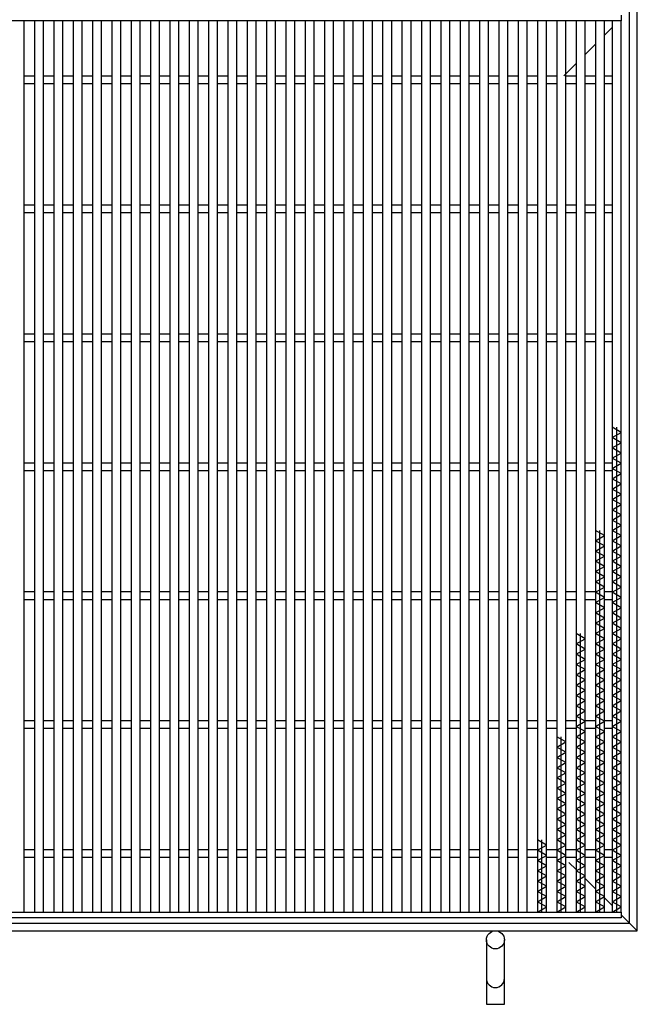
# Model space of a CAD drawing. Units: millimetres. Extents: x -182 to 173, y -128 to 105.
# Drawn here: x -107 to -47, y -40 to 56 of the extents above; entities that cross this region are included whole.
import ezdxf

# ---------------------------------------------------------------- set-up
doc = ezdxf.new("R2010")
doc.units = ezdxf.units.MM
doc.header["$LTSCALE"] = 0.25
doc.layers.add('16', color=7, linetype='Continuous')
doc.layers.add('19', color=7, linetype='Continuous')

msp = doc.modelspace()

# ---------------------------------------------------------------- linework, layer by layer
at = {"layer": '16', "color": 3, "linetype": 'Continuous', "lineweight": 25}
for p, q in [((-48.705, 55.692), (-135.58, 55.692)), ((-106.58, 55.692), (-107.455, 55.692)), ((-106.58, -30.683), (-106.58, 55.692)), ((-105.58, 55.692), (-105.58, -30.683)), ((-104.705, 55.692), (-105.58, 55.692)), ((-104.705, -30.683), (-104.705, 55.692)), ((-103.705, 55.692), (-103.705, -30.683)), ((-102.83, 55.692), (-103.705, 55.692)), ((-102.83, -30.683), (-102.83, 55.692)), ((-101.83, 55.692), (-101.83, -30.683)), ((-100.955, 55.692), (-101.83, 55.692)), ((-100.955, -30.683), (-100.955, 55.692)), ((-99.955, 55.692), (-99.955, -30.683)), ((-99.08, 55.692), (-99.955, 55.692)), ((-99.08, -30.683), (-99.08, 55.692)), ((-98.08, 55.692), (-98.08, -30.683)), ((-97.205, 55.692), (-98.08, 55.692)), ((-97.205, -30.683), (-97.205, 55.692)), ((-96.205, 55.692), (-96.205, -30.683)), ((-95.33, 55.692), (-96.205, 55.692)), ((-95.33, -30.683), (-95.33, 55.692)), ((-94.33, 55.692), (-94.33, -30.683)), ((-93.455, 55.692), (-94.33, 55.692)), ((-93.455, -30.683), (-93.455, 55.692)), ((-92.455, 55.692), (-92.455, -30.683)), ((-91.58, 55.692), (-92.455, 55.692)), ((-91.58, -30.683), (-91.58, 55.692)), ((-90.58, 55.692), (-90.58, -30.683)), ((-89.705, 55.692), (-90.58, 55.692)), ((-89.705, -30.683), (-89.705, 55.692)), ((-88.705, 55.692), (-88.705, -30.683)), ((-87.83, 55.692), (-88.705, 55.692)), ((-87.83, -30.683), (-87.83, 55.692)), ((-86.83, 55.692), (-86.83, -30.683)), ((-85.955, 55.692), (-86.83, 55.692)), ((-85.955, -30.683), (-85.955, 55.692)), ((-84.955, 55.692), (-84.955, -30.683)), ((-84.08, 55.692), (-84.955, 55.692)), ((-84.08, -30.683), (-84.08, 55.692)), ((-83.08, 55.692), (-83.08, -30.683)), ((-82.205, 55.692), (-83.08, 55.692)), ((-82.205, -30.683), (-82.205, 55.692)), ((-81.205, 55.692), (-81.205, -30.683)), ((-80.33, 55.692), (-81.205, 55.692)), ((-80.33, -30.683), (-80.33, 55.692)), ((-79.33, 55.692), (-79.33, -30.683)), ((-78.455, 55.692), (-79.33, 55.692)), ((-78.455, -30.683), (-78.455, 55.692)), ((-77.455, 55.692), (-77.455, -30.683)), ((-76.58, 55.692), (-77.455, 55.692)), ((-76.58, -30.683), (-76.58, 55.692)), ((-75.58, 55.692), (-75.58, -30.683)), ((-74.705, 55.692), (-75.58, 55.692)), ((-74.705, -30.683), (-74.705, 55.692)), ((-73.705, 55.692), (-73.705, -30.683)), ((-72.83, 55.692), (-73.705, 55.692)), ((-72.83, -30.683), (-72.83, 55.692)), ((-71.83, 55.692), (-71.83, -30.683)), ((-70.955, 55.692), (-71.83, 55.692)), ((-70.955, -30.683), (-70.955, 55.692)), ((-69.955, 55.692), (-69.955, -30.683)), ((-69.08, 55.692), (-69.955, 55.692)), ((-69.08, -30.683), (-69.08, 55.692)), ((-68.08, 55.692), (-68.08, -30.683)), ((-67.205, 55.692), (-68.08, 55.692)), ((-67.205, -30.683), (-67.205, 55.692)), ((-66.205, 55.692), (-66.205, -30.683)), ((-65.33, 55.692), (-66.205, 55.692)), ((-65.33, -30.683), (-65.33, 55.692)), ((-64.33, 55.692), (-64.33, -30.683)), ((-63.455, 55.692), (-64.33, 55.692)), ((-63.455, -30.683), (-63.455, 55.692)), ((-62.455, 55.692), (-62.455, -30.683)), ((-61.58, 55.692), (-62.455, 55.692)), ((-61.58, -30.683), (-61.58, 55.692)), ((-60.58, 55.692), (-60.58, -30.683)), ((-59.705, 55.692), (-60.58, 55.692)), ((-59.705, -30.683), (-59.705, 55.692)), ((-58.705, 55.692), (-58.705, -30.683)), ((-57.83, 55.692), (-58.705, 55.692)), ((-57.83, -30.683), (-57.83, 55.692)), ((-56.83, 55.692), (-56.83, -30.683)), ((-55.955, 55.692), (-56.83, 55.692)), ((-55.955, -30.683), (-55.955, 55.692)), ((-54.955, 55.692), (-54.955, -30.683)), ((-54.08, 55.692), (-54.955, 55.692)), ((-54.08, -30.683), (-54.08, 55.692)), ((-53.08, 55.692), (-53.08, -30.683)), ((-52.205, 55.692), (-53.08, 55.692)), ((-52.205, -30.683), (-52.205, 55.692)), ((-51.205, 55.692), (-51.205, -30.683)), ((-50.33, 55.692), (-51.205, 55.692)), ((-50.33, -30.683), (-50.33, 55.692)), ((-49.58, 55.692), (-49.58, -30.683)), ((-48.705, 55.692), (-49.58, 55.692)), ((-48.705, 56.255), (-48.705, 55.692)), ((-48.705, -30.683), (-48.705, 55.692)), ((-106.58, 50.38), (-105.58, 50.38)), ((-106.58, 49.63), (-105.58, 49.63)), ((-104.705, 50.38), (-103.705, 50.38)), ((-104.705, 49.63), (-103.705, 49.63)), ((-102.83, 50.38), (-101.83, 50.38)), ((-102.83, 49.63), (-101.83, 49.63)), ((-100.955, 50.38), (-99.955, 50.38)), ((-100.955, 49.63), (-99.955, 49.63)), ((-99.08, 50.38), (-98.08, 50.38)), ((-99.08, 49.63), (-98.08, 49.63)), ((-97.205, 50.38), (-96.205, 50.38)), ((-97.205, 49.63), (-96.205, 49.63)), ((-95.33, 50.38), (-94.33, 50.38)), ((-95.33, 49.63), (-94.33, 49.63)), ((-93.455, 50.38), (-92.455, 50.38)), ((-93.455, 49.63), (-92.455, 49.63)), ((-91.58, 50.38), (-90.58, 50.38)), ((-91.58, 49.63), (-90.58, 49.63)), ((-89.705, 50.38), (-88.705, 50.38)), ((-89.705, 49.63), (-88.705, 49.63)), ((-87.83, 50.38), (-86.83, 50.38)), ((-87.83, 49.63), (-86.83, 49.63)), ((-85.955, 50.38), (-84.955, 50.38)), ((-85.955, 49.63), (-84.955, 49.63)), ((-84.08, 50.38), (-83.08, 50.38)), ((-84.08, 49.63), (-83.08, 49.63)), ((-82.205, 50.38), (-81.205, 50.38)), ((-82.205, 49.63), (-81.205, 49.63)), ((-80.33, 50.38), (-79.33, 50.38)), ((-80.33, 49.63), (-79.33, 49.63)), ((-78.455, 50.38), (-77.455, 50.38)), ((-78.455, 49.63), (-77.455, 49.63)), ((-76.58, 50.38), (-75.58, 50.38)), ((-76.58, 49.63), (-75.58, 49.63)), ((-74.705, 50.38), (-73.705, 50.38)), ((-74.705, 49.63), (-73.705, 49.63)), ((-72.83, 50.38), (-71.83, 50.38)), ((-72.83, 49.63), (-71.83, 49.63)), ((-70.955, 50.38), (-69.955, 50.38)), ((-70.955, 49.63), (-69.955, 49.63)), ((-69.08, 50.38), (-68.08, 50.38)), ((-69.08, 49.63), (-68.08, 49.63)), ((-67.205, 50.38), (-66.205, 50.38)), ((-67.205, 49.63), (-66.205, 49.63)), ((-65.33, 50.38), (-64.33, 50.38)), ((-65.33, 49.63), (-64.33, 49.63)), ((-63.455, 50.38), (-62.455, 50.38)), ((-63.455, 49.63), (-62.455, 49.63)), ((-61.58, 50.38), (-60.58, 50.38)), ((-61.58, 49.63), (-60.58, 49.63)), ((-59.705, 50.38), (-58.705, 50.38)), ((-59.705, 49.63), (-58.705, 49.63)), ((-57.83, 50.38), (-56.83, 50.38)), ((-57.83, 49.63), (-56.83, 49.63)), ((-55.955, 50.38), (-54.955, 50.38)), ((-55.955, 49.63), (-54.955, 49.63)), ((-54.08, 50.38), (-53.08, 50.38)), ((-54.08, 49.63), (-53.08, 49.63)), ((-52.205, 50.38), (-51.205, 50.38)), ((-52.205, 49.63), (-51.205, 49.63)), ((-50.33, 50.38), (-49.58, 50.38)), ((-50.33, 49.63), (-49.58, 49.63)), ((-106.58, 37.88), (-105.58, 37.88)), ((-104.705, 37.88), (-103.705, 37.88)), ((-102.83, 37.88), (-101.83, 37.88)), ((-100.955, 37.88), (-99.955, 37.88)), ((-99.08, 37.88), (-98.08, 37.88)), ((-97.205, 37.88), (-96.205, 37.88)), ((-95.33, 37.88), (-94.33, 37.88)), ((-93.455, 37.88), (-92.455, 37.88)), ((-91.58, 37.88), (-90.58, 37.88)), ((-89.705, 37.88), (-88.705, 37.88)), ((-87.83, 37.88), (-86.83, 37.88)), ((-85.955, 37.88), (-84.955, 37.88)), ((-84.08, 37.88), (-83.08, 37.88)), ((-82.205, 37.88), (-81.205, 37.88)), ((-80.33, 37.88), (-79.33, 37.88)), ((-78.455, 37.88), (-77.455, 37.88)), ((-76.58, 37.88), (-75.58, 37.88)), ((-74.705, 37.88), (-73.705, 37.88)), ((-72.83, 37.88), (-71.83, 37.88)), ((-70.955, 37.88), (-69.955, 37.88)), ((-69.08, 37.88), (-68.08, 37.88)), ((-67.205, 37.88), (-66.205, 37.88)), ((-65.33, 37.88), (-64.33, 37.88)), ((-63.455, 37.88), (-62.455, 37.88)), ((-61.58, 37.88), (-60.58, 37.88)), ((-59.705, 37.88), (-58.705, 37.88)), ((-57.83, 37.88), (-56.83, 37.88)), ((-55.955, 37.88), (-54.955, 37.88)), ((-54.08, 37.88), (-53.08, 37.88)), ((-52.205, 37.88), (-51.205, 37.88)), ((-50.33, 37.88), (-49.58, 37.88)), ((-106.58, 37.13), (-105.58, 37.13)), ((-104.705, 37.13), (-103.705, 37.13)), ((-102.83, 37.13), (-101.83, 37.13)), ((-100.955, 37.13), (-99.955, 37.13)), ((-99.08, 37.13), (-98.08, 37.13)), ((-97.205, 37.13), (-96.205, 37.13)), ((-95.33, 37.13), (-94.33, 37.13)), ((-93.455, 37.13), (-92.455, 37.13)), ((-91.58, 37.13), (-90.58, 37.13)), ((-89.705, 37.13), (-88.705, 37.13)), ((-87.83, 37.13), (-86.83, 37.13)), ((-85.955, 37.13), (-84.955, 37.13)), ((-84.08, 37.13), (-83.08, 37.13)), ((-82.205, 37.13), (-81.205, 37.13)), ((-80.33, 37.13), (-79.33, 37.13)), ((-78.455, 37.13), (-77.455, 37.13)), ((-76.58, 37.13), (-75.58, 37.13)), ((-74.705, 37.13), (-73.705, 37.13)), ((-72.83, 37.13), (-71.83, 37.13)), ((-70.955, 37.13), (-69.955, 37.13)), ((-69.08, 37.13), (-68.08, 37.13)), ((-67.205, 37.13), (-66.205, 37.13)), ((-65.33, 37.13), (-64.33, 37.13)), ((-63.455, 37.13), (-62.455, 37.13)), ((-61.58, 37.13), (-60.58, 37.13)), ((-59.705, 37.13), (-58.705, 37.13)), ((-57.83, 37.13), (-56.83, 37.13)), ((-55.955, 37.13), (-54.955, 37.13)), ((-54.08, 37.13), (-53.08, 37.13)), ((-52.205, 37.13), (-51.205, 37.13)), ((-50.33, 37.13), (-49.58, 37.13)), ((-106.58, 25.38), (-105.58, 25.38)), ((-104.705, 25.38), (-103.705, 25.38)), ((-102.83, 25.38), (-101.83, 25.38)), ((-100.955, 25.38), (-99.955, 25.38)), ((-99.08, 25.38), (-98.08, 25.38)), ((-97.205, 25.38), (-96.205, 25.38)), ((-95.33, 25.38), (-94.33, 25.38)), ((-93.455, 25.38), (-92.455, 25.38)), ((-91.58, 25.38), (-90.58, 25.38)), ((-89.705, 25.38), (-88.705, 25.38)), ((-87.83, 25.38), (-86.83, 25.38)), ((-85.955, 25.38), (-84.955, 25.38)), ((-84.08, 25.38), (-83.08, 25.38)), ((-82.205, 25.38), (-81.205, 25.38)), ((-80.33, 25.38), (-79.33, 25.38)), ((-78.455, 25.38), (-77.455, 25.38)), ((-76.58, 25.38), (-75.58, 25.38)), ((-74.705, 25.38), (-73.705, 25.38)), ((-72.83, 25.38), (-71.83, 25.38)), ((-70.955, 25.38), (-69.955, 25.38)), ((-69.08, 25.38), (-68.08, 25.38)), ((-67.205, 25.38), (-66.205, 25.38)), ((-65.33, 25.38), (-64.33, 25.38)), ((-63.455, 25.38), (-62.455, 25.38)), ((-61.58, 25.38), (-60.58, 25.38)), ((-59.705, 25.38), (-58.705, 25.38)), ((-57.83, 25.38), (-56.83, 25.38)), ((-55.955, 25.38), (-54.955, 25.38)), ((-54.08, 25.38), (-53.08, 25.38)), ((-52.205, 25.38), (-51.205, 25.38)), ((-50.33, 25.38), (-49.58, 25.38)), ((-106.58, 24.63), (-105.58, 24.63)), ((-104.705, 24.63), (-103.705, 24.63)), ((-102.83, 24.63), (-101.83, 24.63)), ((-100.955, 24.63), (-99.955, 24.63)), ((-99.08, 24.63), (-98.08, 24.63)), ((-97.205, 24.63), (-96.205, 24.63)), ((-95.33, 24.63), (-94.33, 24.63)), ((-93.455, 24.63), (-92.455, 24.63)), ((-91.58, 24.63), (-90.58, 24.63)), ((-89.705, 24.63), (-88.705, 24.63)), ((-87.83, 24.63), (-86.83, 24.63)), ((-85.955, 24.63), (-84.955, 24.63)), ((-84.08, 24.63), (-83.08, 24.63)), ((-82.205, 24.63), (-81.205, 24.63)), ((-80.33, 24.63), (-79.33, 24.63)), ((-78.455, 24.63), (-77.455, 24.63)), ((-76.58, 24.63), (-75.58, 24.63)), ((-74.705, 24.63), (-73.705, 24.63)), ((-72.83, 24.63), (-71.83, 24.63)), ((-70.955, 24.63), (-69.955, 24.63)), ((-69.08, 24.63), (-68.08, 24.63)), ((-67.205, 24.63), (-66.205, 24.63)), ((-65.33, 24.63), (-64.33, 24.63)), ((-63.455, 24.63), (-62.455, 24.63)), ((-61.58, 24.63), (-60.58, 24.63)), ((-59.705, 24.63), (-58.705, 24.63)), ((-57.83, 24.63), (-56.83, 24.63)), ((-55.955, 24.63), (-54.955, 24.63)), ((-54.08, 24.63), (-53.08, 24.63)), ((-52.205, 24.63), (-51.205, 24.63)), ((-50.33, 24.63), (-49.58, 24.63)), ((-48.705, 15.817), (-49.58, 16.317)), ((-49.143, -30.683), (-49.143, 16.317)), ((-49.58, 15.317), (-48.705, 15.817)), ((-48.705, 14.817), (-49.58, 15.317)), ((-49.58, 14.317), (-48.705, 14.817)), ((-48.705, 13.817), (-49.58, 14.317)), ((-49.58, 13.317), (-48.705, 13.817)), ((-106.58, 12.88), (-105.58, 12.88)), ((-104.705, 12.88), (-103.705, 12.88)), ((-102.83, 12.88), (-101.83, 12.88)), ((-100.955, 12.88), (-99.955, 12.88)), ((-99.08, 12.88), (-98.08, 12.88)), ((-97.205, 12.88), (-96.205, 12.88)), ((-95.33, 12.88), (-94.33, 12.88)), ((-93.455, 12.88), (-92.455, 12.88)), ((-91.58, 12.88), (-90.58, 12.88)), ((-89.705, 12.88), (-88.705, 12.88)), ((-87.83, 12.88), (-86.83, 12.88)), ((-85.955, 12.88), (-84.955, 12.88)), ((-84.08, 12.88), (-83.08, 12.88)), ((-82.205, 12.88), (-81.205, 12.88)), ((-80.33, 12.88), (-79.33, 12.88)), ((-78.455, 12.88), (-77.455, 12.88)), ((-76.58, 12.88), (-75.58, 12.88)), ((-74.705, 12.88), (-73.705, 12.88)), ((-72.83, 12.88), (-71.83, 12.88)), ((-70.955, 12.88), (-69.955, 12.88)), ((-69.08, 12.88), (-68.08, 12.88)), ((-67.205, 12.88), (-66.205, 12.88)), ((-65.33, 12.88), (-64.33, 12.88)), ((-63.455, 12.88), (-62.455, 12.88)), ((-61.58, 12.88), (-60.58, 12.88)), ((-59.705, 12.88), (-58.705, 12.88)), ((-57.83, 12.88), (-56.83, 12.88)), ((-55.955, 12.88), (-54.955, 12.88)), ((-54.08, 12.88), (-53.08, 12.88)), ((-52.205, 12.88), (-51.205, 12.88)), ((-50.33, 12.88), (-49.58, 12.88)), ((-48.705, 12.817), (-49.58, 13.317)), ((-49.58, 12.317), (-48.705, 12.817)), ((-106.58, 12.13), (-105.58, 12.13)), ((-104.705, 12.13), (-103.705, 12.13)), ((-102.83, 12.13), (-101.83, 12.13)), ((-100.955, 12.13), (-99.955, 12.13)), ((-99.08, 12.13), (-98.08, 12.13)), ((-97.205, 12.13), (-96.205, 12.13)), ((-95.33, 12.13), (-94.33, 12.13)), ((-93.455, 12.13), (-92.455, 12.13)), ((-91.58, 12.13), (-90.58, 12.13)), ((-89.705, 12.13), (-88.705, 12.13)), ((-87.83, 12.13), (-86.83, 12.13)), ((-85.955, 12.13), (-84.955, 12.13)), ((-84.08, 12.13), (-83.08, 12.13)), ((-82.205, 12.13), (-81.205, 12.13)), ((-80.33, 12.13), (-79.33, 12.13)), ((-78.455, 12.13), (-77.455, 12.13)), ((-76.58, 12.13), (-75.58, 12.13)), ((-74.705, 12.13), (-73.705, 12.13)), ((-72.83, 12.13), (-71.83, 12.13)), ((-70.955, 12.13), (-69.955, 12.13)), ((-69.08, 12.13), (-68.08, 12.13)), ((-67.205, 12.13), (-66.205, 12.13)), ((-65.33, 12.13), (-64.33, 12.13)), ((-63.455, 12.13), (-62.455, 12.13)), ((-61.58, 12.13), (-60.58, 12.13)), ((-59.705, 12.13), (-58.705, 12.13)), ((-57.83, 12.13), (-56.83, 12.13)), ((-55.955, 12.13), (-54.955, 12.13)), ((-54.08, 12.13), (-53.08, 12.13)), ((-52.205, 12.13), (-51.205, 12.13)), ((-50.33, 12.13), (-49.58, 12.13)), ((-48.705, 11.817), (-49.58, 12.317)), ((-49.58, 11.317), (-48.705, 11.817)), ((-48.705, 10.817), (-49.58, 11.317)), ((-49.58, 10.317), (-48.705, 10.817)), ((-48.705, 9.817), (-49.58, 10.317)), ((-49.58, 9.317), (-48.705, 9.817)), ((-48.705, 8.817), (-49.58, 9.317)), ((-49.58, 8.317), (-48.705, 8.817)), ((-48.705, 7.817), (-49.58, 8.317)), ((-49.58, 7.317), (-48.705, 7.817)), ((-48.705, 6.817), (-49.58, 7.317)), ((-49.58, 6.317), (-48.705, 6.817)), ((-50.33, 5.817), (-51.205, 6.317)), ((-51.205, 5.317), (-50.33, 5.817)), ((-50.768, -30.683), (-50.768, 6.317)), ((-48.705, 5.817), (-49.58, 6.317)), ((-49.58, 5.317), (-48.705, 5.817)), ((-50.33, 4.817), (-51.205, 5.317)), ((-51.205, 4.317), (-50.33, 4.817)), ((-48.705, 4.817), (-49.58, 5.317)), ((-49.58, 4.317), (-48.705, 4.817)), ((-50.33, 3.817), (-51.205, 4.317)), ((-48.705, 3.817), (-49.58, 4.317)), ((-51.205, 3.317), (-50.33, 3.817)), ((-50.33, 2.817), (-51.205, 3.317)), ((-49.58, 3.317), (-48.705, 3.817)), ((-48.705, 2.817), (-49.58, 3.317)), ((-51.205, 2.317), (-50.33, 2.817)), ((-50.33, 1.817), (-51.205, 2.317)), ((-49.58, 2.317), (-48.705, 2.817)), ((-48.705, 1.817), (-49.58, 2.317)), ((-51.205, 1.317), (-50.33, 1.817)), ((-50.33, 0.817), (-51.205, 1.317)), ((-49.58, 1.317), (-48.705, 1.817)), ((-48.705, 0.817), (-49.58, 1.317)), ((-106.58, 0.38), (-105.58, 0.38)), ((-104.705, 0.38), (-103.705, 0.38)), ((-102.83, 0.38), (-101.83, 0.38)), ((-100.955, 0.38), (-99.955, 0.38)), ((-99.08, 0.38), (-98.08, 0.38)), ((-97.205, 0.38), (-96.205, 0.38)), ((-95.33, 0.38), (-94.33, 0.38)), ((-93.455, 0.38), (-92.455, 0.38)), ((-91.58, 0.38), (-90.58, 0.38)), ((-89.705, 0.38), (-88.705, 0.38)), ((-87.83, 0.38), (-86.83, 0.38)), ((-85.955, 0.38), (-84.955, 0.38)), ((-84.08, 0.38), (-83.08, 0.38)), ((-82.205, 0.38), (-81.205, 0.38)), ((-80.33, 0.38), (-79.33, 0.38)), ((-78.455, 0.38), (-77.455, 0.38)), ((-76.58, 0.38), (-75.58, 0.38)), ((-74.705, 0.38), (-73.705, 0.38)), ((-72.83, 0.38), (-71.83, 0.38)), ((-70.955, 0.38), (-69.955, 0.38)), ((-69.08, 0.38), (-68.08, 0.38)), ((-67.205, 0.38), (-66.205, 0.38)), ((-65.33, 0.38), (-64.33, 0.38)), ((-63.455, 0.38), (-62.455, 0.38)), ((-61.58, 0.38), (-60.58, 0.38)), ((-59.705, 0.38), (-58.705, 0.38)), ((-57.83, 0.38), (-56.83, 0.38)), ((-55.955, 0.38), (-54.955, 0.38)), ((-54.08, 0.38), (-53.08, 0.38)), ((-52.205, 0.38), (-51.205, 0.38)), ((-51.205, 0.317), (-50.33, 0.817)), ((-50.33, -0.183), (-51.205, 0.317)), ((-50.33, 0.38), (-49.58, 0.38)), ((-49.58, 0.317), (-48.705, 0.817)), ((-48.705, -0.183), (-49.58, 0.317)), ((-106.58, -0.37), (-105.58, -0.37)), ((-104.705, -0.37), (-103.705, -0.37)), ((-102.83, -0.37), (-101.83, -0.37)), ((-100.955, -0.37), (-99.955, -0.37)), ((-99.08, -0.37), (-98.08, -0.37)), ((-97.205, -0.37), (-96.205, -0.37)), ((-95.33, -0.37), (-94.33, -0.37)), ((-93.455, -0.37), (-92.455, -0.37)), ((-91.58, -0.37), (-90.58, -0.37)), ((-89.705, -0.37), (-88.705, -0.37)), ((-87.83, -0.37), (-86.83, -0.37)), ((-85.955, -0.37), (-84.955, -0.37)), ((-84.08, -0.37), (-83.08, -0.37)), ((-82.205, -0.37), (-81.205, -0.37)), ((-80.33, -0.37), (-79.33, -0.37)), ((-78.455, -0.37), (-77.455, -0.37)), ((-76.58, -0.37), (-75.58, -0.37)), ((-74.705, -0.37), (-73.705, -0.37)), ((-72.83, -0.37), (-71.83, -0.37)), ((-70.955, -0.37), (-69.955, -0.37)), ((-69.08, -0.37), (-68.08, -0.37)), ((-67.205, -0.37), (-66.205, -0.37)), ((-65.33, -0.37), (-64.33, -0.37)), ((-63.455, -0.37), (-62.455, -0.37)), ((-61.58, -0.37), (-60.58, -0.37)), ((-59.705, -0.37), (-58.705, -0.37)), ((-57.83, -0.37), (-56.83, -0.37)), ((-55.955, -0.37), (-54.955, -0.37)), ((-54.08, -0.37), (-53.08, -0.37)), ((-52.205, -0.37), (-51.205, -0.37)), ((-51.205, -0.683), (-50.33, -0.183)), ((-50.33, -1.183), (-51.205, -0.683)), ((-50.33, -0.37), (-49.58, -0.37)), ((-49.58, -0.683), (-48.705, -0.183)), ((-48.705, -1.183), (-49.58, -0.683)), ((-51.205, -1.683), (-50.33, -1.183)), ((-50.33, -2.183), (-51.205, -1.683)), ((-49.58, -1.683), (-48.705, -1.183)), ((-48.705, -2.183), (-49.58, -1.683)), ((-51.205, -2.683), (-50.33, -2.183)), ((-50.33, -3.183), (-51.205, -2.683)), ((-49.58, -2.683), (-48.705, -2.183)), ((-48.705, -3.183), (-49.58, -2.683)), ((-52.205, -4.183), (-53.08, -3.683)), ((-52.643, -30.683), (-52.643, -3.683)), ((-51.205, -3.683), (-50.33, -3.183)), ((-50.33, -4.183), (-51.205, -3.683)), ((-49.58, -3.683), (-48.705, -3.183)), ((-48.705, -4.183), (-49.58, -3.683)), ((-53.08, -4.683), (-52.205, -4.183)), ((-52.205, -5.183), (-53.08, -4.683)), ((-51.205, -4.683), (-50.33, -4.183)), ((-50.33, -5.183), (-51.205, -4.683)), ((-49.58, -4.683), (-48.705, -4.183)), ((-48.705, -5.183), (-49.58, -4.683)), ((-53.08, -5.683), (-52.205, -5.183)), ((-52.205, -6.183), (-53.08, -5.683)), ((-51.205, -5.683), (-50.33, -5.183)), ((-50.33, -6.183), (-51.205, -5.683)), ((-49.58, -5.683), (-48.705, -5.183)), ((-48.705, -6.183), (-49.58, -5.683)), ((-53.08, -6.683), (-52.205, -6.183)), ((-51.205, -6.683), (-50.33, -6.183)), ((-49.58, -6.683), (-48.705, -6.183)), ((-52.205, -7.183), (-53.08, -6.683)), ((-53.08, -7.683), (-52.205, -7.183)), ((-50.33, -7.183), (-51.205, -6.683)), ((-51.205, -7.683), (-50.33, -7.183)), ((-48.705, -7.183), (-49.58, -6.683)), ((-49.58, -7.683), (-48.705, -7.183)), ((-52.205, -8.183), (-53.08, -7.683)), ((-53.08, -8.683), (-52.205, -8.183)), ((-50.33, -8.183), (-51.205, -7.683)), ((-51.205, -8.683), (-50.33, -8.183)), ((-48.705, -8.183), (-49.58, -7.683)), ((-49.58, -8.683), (-48.705, -8.183)), ((-52.205, -9.183), (-53.08, -8.683)), ((-53.08, -9.683), (-52.205, -9.183)), ((-50.33, -9.183), (-51.205, -8.683)), ((-51.205, -9.683), (-50.33, -9.183)), ((-48.705, -9.183), (-49.58, -8.683)), ((-49.58, -9.683), (-48.705, -9.183)), ((-52.205, -10.183), (-53.08, -9.683)), ((-53.08, -10.683), (-52.205, -10.183)), ((-50.33, -10.183), (-51.205, -9.683)), ((-51.205, -10.683), (-50.33, -10.183)), ((-48.705, -10.183), (-49.58, -9.683)), ((-49.58, -10.683), (-48.705, -10.183)), ((-52.205, -11.183), (-53.08, -10.683)), ((-53.08, -11.683), (-52.205, -11.183)), ((-50.33, -11.183), (-51.205, -10.683)), ((-51.205, -11.683), (-50.33, -11.183)), ((-48.705, -11.183), (-49.58, -10.683)), ((-49.58, -11.683), (-48.705, -11.183)), ((-106.58, -12.12), (-105.58, -12.12)), ((-104.705, -12.12), (-103.705, -12.12)), ((-102.83, -12.12), (-101.83, -12.12)), ((-100.955, -12.12), (-99.955, -12.12)), ((-99.08, -12.12), (-98.08, -12.12)), ((-97.205, -12.12), (-96.205, -12.12)), ((-95.33, -12.12), (-94.33, -12.12)), ((-93.455, -12.12), (-92.455, -12.12)), ((-91.58, -12.12), (-90.58, -12.12)), ((-89.705, -12.12), (-88.705, -12.12)), ((-87.83, -12.12), (-86.83, -12.12)), ((-85.955, -12.12), (-84.955, -12.12)), ((-84.08, -12.12), (-83.08, -12.12)), ((-82.205, -12.12), (-81.205, -12.12)), ((-80.33, -12.12), (-79.33, -12.12)), ((-78.455, -12.12), (-77.455, -12.12)), ((-76.58, -12.12), (-75.58, -12.12)), ((-74.705, -12.12), (-73.705, -12.12)), ((-72.83, -12.12), (-71.83, -12.12)), ((-70.955, -12.12), (-69.955, -12.12)), ((-69.08, -12.12), (-68.08, -12.12)), ((-67.205, -12.12), (-66.205, -12.12)), ((-65.33, -12.12), (-64.33, -12.12)), ((-63.455, -12.12), (-62.455, -12.12)), ((-61.58, -12.12), (-60.58, -12.12)), ((-59.705, -12.12), (-58.705, -12.12)), ((-57.83, -12.12), (-56.83, -12.12)), ((-55.955, -12.12), (-54.955, -12.12)), ((-54.08, -12.12), (-53.08, -12.12)), ((-52.205, -12.183), (-53.08, -11.683)), ((-53.08, -12.683), (-52.205, -12.183)), ((-52.205, -12.12), (-51.205, -12.12)), ((-50.33, -12.183), (-51.205, -11.683)), ((-51.205, -12.683), (-50.33, -12.183)), ((-50.33, -12.12), (-49.58, -12.12)), ((-48.705, -12.183), (-49.58, -11.683)), ((-49.58, -12.683), (-48.705, -12.183)), ((-106.58, -12.87), (-105.58, -12.87)), ((-104.705, -12.87), (-103.705, -12.87)), ((-102.83, -12.87), (-101.83, -12.87)), ((-100.955, -12.87), (-99.955, -12.87)), ((-99.08, -12.87), (-98.08, -12.87)), ((-97.205, -12.87), (-96.205, -12.87)), ((-95.33, -12.87), (-94.33, -12.87)), ((-93.455, -12.87), (-92.455, -12.87)), ((-91.58, -12.87), (-90.58, -12.87)), ((-89.705, -12.87), (-88.705, -12.87)), ((-87.83, -12.87), (-86.83, -12.87)), ((-85.955, -12.87), (-84.955, -12.87)), ((-84.08, -12.87), (-83.08, -12.87)), ((-82.205, -12.87), (-81.205, -12.87)), ((-80.33, -12.87), (-79.33, -12.87)), ((-78.455, -12.87), (-77.455, -12.87)), ((-76.58, -12.87), (-75.58, -12.87)), ((-74.705, -12.87), (-73.705, -12.87)), ((-72.83, -12.87), (-71.83, -12.87)), ((-70.955, -12.87), (-69.955, -12.87)), ((-69.08, -12.87), (-68.08, -12.87)), ((-67.205, -12.87), (-66.205, -12.87)), ((-65.33, -12.87), (-64.33, -12.87)), ((-63.455, -12.87), (-62.455, -12.87)), ((-61.58, -12.87), (-60.58, -12.87)), ((-59.705, -12.87), (-58.705, -12.87)), ((-57.83, -12.87), (-56.83, -12.87)), ((-55.955, -12.87), (-54.955, -12.87)), ((-54.08, -12.87), (-53.08, -12.87)), ((-52.205, -13.183), (-53.08, -12.683)), ((-53.08, -13.683), (-52.205, -13.183)), ((-52.205, -12.87), (-51.205, -12.87)), ((-50.33, -13.183), (-51.205, -12.683)), ((-51.205, -13.683), (-50.33, -13.183)), ((-50.33, -12.87), (-49.58, -12.87)), ((-48.705, -13.183), (-49.58, -12.683)), ((-49.58, -13.683), (-48.705, -13.183)), ((-54.08, -14.183), (-54.955, -13.683)), ((-54.955, -14.683), (-54.08, -14.183)), ((-54.518, -30.683), (-54.518, -13.683)), ((-52.205, -14.183), (-53.08, -13.683)), ((-53.08, -14.683), (-52.205, -14.183)), ((-50.33, -14.183), (-51.205, -13.683)), ((-51.205, -14.683), (-50.33, -14.183)), ((-48.705, -14.183), (-49.58, -13.683)), ((-49.58, -14.683), (-48.705, -14.183)), ((-54.08, -15.183), (-54.955, -14.683)), ((-54.955, -15.683), (-54.08, -15.183)), ((-52.205, -15.183), (-53.08, -14.683)), ((-53.08, -15.683), (-52.205, -15.183)), ((-50.33, -15.183), (-51.205, -14.683)), ((-51.205, -15.683), (-50.33, -15.183)), ((-48.705, -15.183), (-49.58, -14.683)), ((-49.58, -15.683), (-48.705, -15.183)), ((-54.08, -16.183), (-54.955, -15.683)), ((-54.955, -16.683), (-54.08, -16.183)), ((-52.205, -16.183), (-53.08, -15.683)), ((-53.08, -16.683), (-52.205, -16.183)), ((-50.33, -16.183), (-51.205, -15.683)), ((-51.205, -16.683), (-50.33, -16.183)), ((-48.705, -16.183), (-49.58, -15.683)), ((-49.58, -16.683), (-48.705, -16.183)), ((-54.08, -17.183), (-54.955, -16.683)), ((-52.205, -17.183), (-53.08, -16.683)), ((-50.33, -17.183), (-51.205, -16.683)), ((-48.705, -17.183), (-49.58, -16.683)), ((-54.955, -17.683), (-54.08, -17.183)), ((-54.08, -18.183), (-54.955, -17.683)), ((-53.08, -17.683), (-52.205, -17.183)), ((-52.205, -18.183), (-53.08, -17.683)), ((-51.205, -17.683), (-50.33, -17.183)), ((-50.33, -18.183), (-51.205, -17.683)), ((-49.58, -17.683), (-48.705, -17.183)), ((-48.705, -18.183), (-49.58, -17.683)), ((-54.955, -18.683), (-54.08, -18.183)), ((-54.08, -19.183), (-54.955, -18.683)), ((-53.08, -18.683), (-52.205, -18.183)), ((-52.205, -19.183), (-53.08, -18.683)), ((-51.205, -18.683), (-50.33, -18.183)), ((-50.33, -19.183), (-51.205, -18.683)), ((-49.58, -18.683), (-48.705, -18.183)), ((-48.705, -19.183), (-49.58, -18.683)), ((-54.955, -19.683), (-54.08, -19.183)), ((-54.08, -20.183), (-54.955, -19.683)), ((-53.08, -19.683), (-52.205, -19.183)), ((-52.205, -20.183), (-53.08, -19.683)), ((-51.205, -19.683), (-50.33, -19.183)), ((-50.33, -20.183), (-51.205, -19.683)), ((-49.58, -19.683), (-48.705, -19.183)), ((-48.705, -20.183), (-49.58, -19.683)), ((-54.955, -20.683), (-54.08, -20.183)), ((-54.08, -21.183), (-54.955, -20.683)), ((-53.08, -20.683), (-52.205, -20.183)), ((-52.205, -21.183), (-53.08, -20.683)), ((-51.205, -20.683), (-50.33, -20.183)), ((-50.33, -21.183), (-51.205, -20.683)), ((-49.58, -20.683), (-48.705, -20.183)), ((-48.705, -21.183), (-49.58, -20.683)), ((-54.955, -21.683), (-54.08, -21.183)), ((-54.08, -22.183), (-54.955, -21.683)), ((-53.08, -21.683), (-52.205, -21.183)), ((-52.205, -22.183), (-53.08, -21.683)), ((-51.205, -21.683), (-50.33, -21.183)), ((-50.33, -22.183), (-51.205, -21.683)), ((-49.58, -21.683), (-48.705, -21.183)), ((-48.705, -22.183), (-49.58, -21.683)), ((-54.955, -22.683), (-54.08, -22.183)), ((-54.08, -23.183), (-54.955, -22.683)), ((-53.08, -22.683), (-52.205, -22.183)), ((-52.205, -23.183), (-53.08, -22.683)), ((-51.205, -22.683), (-50.33, -22.183)), ((-50.33, -23.183), (-51.205, -22.683)), ((-49.58, -22.683), (-48.705, -22.183)), ((-48.705, -23.183), (-49.58, -22.683)), ((-55.955, -24.183), (-56.83, -23.683)), ((-56.393, -30.683), (-56.393, -23.683)), ((-54.955, -23.683), (-54.08, -23.183)), ((-54.08, -24.183), (-54.955, -23.683)), ((-53.08, -23.683), (-52.205, -23.183)), ((-52.205, -24.183), (-53.08, -23.683)), ((-51.205, -23.683), (-50.33, -23.183)), ((-50.33, -24.183), (-51.205, -23.683)), ((-49.58, -23.683), (-48.705, -23.183)), ((-48.705, -24.183), (-49.58, -23.683)), ((-106.58, -24.62), (-105.58, -24.62)), ((-104.705, -24.62), (-103.705, -24.62)), ((-102.83, -24.62), (-101.83, -24.62)), ((-100.955, -24.62), (-99.955, -24.62)), ((-99.08, -24.62), (-98.08, -24.62)), ((-97.205, -24.62), (-96.205, -24.62)), ((-95.33, -24.62), (-94.33, -24.62)), ((-93.455, -24.62), (-92.455, -24.62)), ((-91.58, -24.62), (-90.58, -24.62)), ((-89.705, -24.62), (-88.705, -24.62)), ((-87.83, -24.62), (-86.83, -24.62)), ((-85.955, -24.62), (-84.955, -24.62)), ((-84.08, -24.62), (-83.08, -24.62)), ((-82.205, -24.62), (-81.205, -24.62)), ((-80.33, -24.62), (-79.33, -24.62)), ((-78.455, -24.62), (-77.455, -24.62)), ((-76.58, -24.62), (-75.58, -24.62)), ((-74.705, -24.62), (-73.705, -24.62)), ((-72.83, -24.62), (-71.83, -24.62)), ((-70.955, -24.62), (-69.955, -24.62)), ((-69.08, -24.62), (-68.08, -24.62)), ((-67.205, -24.62), (-66.205, -24.62)), ((-65.33, -24.62), (-64.33, -24.62)), ((-63.455, -24.62), (-62.455, -24.62)), ((-61.58, -24.62), (-60.58, -24.62)), ((-59.705, -24.62), (-58.705, -24.62)), ((-57.83, -24.62), (-56.83, -24.62)), ((-56.83, -24.683), (-55.955, -24.183)), ((-55.955, -25.183), (-56.83, -24.683)), ((-55.955, -24.62), (-54.955, -24.62)), ((-54.955, -24.683), (-54.08, -24.183)), ((-54.08, -25.183), (-54.955, -24.683)), ((-54.08, -24.62), (-53.08, -24.62)), ((-53.08, -24.683), (-52.205, -24.183)), ((-52.205, -25.183), (-53.08, -24.683)), ((-52.205, -24.62), (-51.205, -24.62)), ((-51.205, -24.683), (-50.33, -24.183)), ((-50.33, -25.183), (-51.205, -24.683)), ((-50.33, -24.62), (-49.58, -24.62)), ((-49.58, -24.683), (-48.705, -24.183)), ((-48.705, -25.183), (-49.58, -24.683)), ((-106.58, -25.37), (-105.58, -25.37)), ((-104.705, -25.37), (-103.705, -25.37)), ((-102.83, -25.37), (-101.83, -25.37)), ((-100.955, -25.37), (-99.955, -25.37)), ((-99.08, -25.37), (-98.08, -25.37)), ((-97.205, -25.37), (-96.205, -25.37)), ((-95.33, -25.37), (-94.33, -25.37)), ((-93.455, -25.37), (-92.455, -25.37)), ((-91.58, -25.37), (-90.58, -25.37)), ((-89.705, -25.37), (-88.705, -25.37)), ((-87.83, -25.37), (-86.83, -25.37)), ((-85.955, -25.37), (-84.955, -25.37)), ((-84.08, -25.37), (-83.08, -25.37)), ((-82.205, -25.37), (-81.205, -25.37)), ((-80.33, -25.37), (-79.33, -25.37)), ((-78.455, -25.37), (-77.455, -25.37)), ((-76.58, -25.37), (-75.58, -25.37)), ((-74.705, -25.37), (-73.705, -25.37)), ((-72.83, -25.37), (-71.83, -25.37)), ((-70.955, -25.37), (-69.955, -25.37)), ((-69.08, -25.37), (-68.08, -25.37)), ((-67.205, -25.37), (-66.205, -25.37)), ((-65.33, -25.37), (-64.33, -25.37)), ((-63.455, -25.37), (-62.455, -25.37)), ((-61.58, -25.37), (-60.58, -25.37)), ((-59.705, -25.37), (-58.705, -25.37)), ((-57.83, -25.37), (-56.83, -25.37)), ((-56.83, -25.683), (-55.955, -25.183)), ((-55.955, -26.183), (-56.83, -25.683)), ((-55.955, -25.37), (-54.955, -25.37)), ((-54.955, -25.683), (-54.08, -25.183)), ((-54.08, -26.183), (-54.955, -25.683)), ((-54.08, -25.37), (-53.08, -25.37)), ((-53.08, -25.683), (-52.205, -25.183)), ((-52.205, -26.183), (-53.08, -25.683)), ((-52.205, -25.37), (-51.205, -25.37)), ((-51.205, -25.683), (-50.33, -25.183)), ((-50.33, -26.183), (-51.205, -25.683)), ((-50.33, -25.37), (-49.58, -25.37)), ((-49.58, -25.683), (-48.705, -25.183)), ((-48.705, -26.183), (-49.58, -25.683)), ((-56.83, -26.683), (-55.955, -26.183)), ((-55.955, -27.183), (-56.83, -26.683)), ((-54.955, -26.683), (-54.08, -26.183)), ((-54.08, -27.183), (-54.955, -26.683)), ((-53.08, -26.683), (-52.205, -26.183)), ((-52.205, -27.183), (-53.08, -26.683)), ((-51.205, -26.683), (-50.33, -26.183)), ((-50.33, -27.183), (-51.205, -26.683)), ((-49.58, -26.683), (-48.705, -26.183)), ((-48.705, -27.183), (-49.58, -26.683)), ((-56.83, -27.683), (-55.955, -27.183)), ((-54.955, -27.683), (-54.08, -27.183)), ((-53.08, -27.683), (-52.205, -27.183)), ((-51.205, -27.683), (-50.33, -27.183)), ((-49.58, -27.683), (-48.705, -27.183)), ((-55.955, -28.183), (-56.83, -27.683)), ((-56.83, -28.683), (-55.955, -28.183)), ((-54.08, -28.183), (-54.955, -27.683)), ((-54.955, -28.683), (-54.08, -28.183)), ((-52.205, -28.183), (-53.08, -27.683)), ((-53.08, -28.683), (-52.205, -28.183)), ((-50.33, -28.183), (-51.205, -27.683)), ((-51.205, -28.683), (-50.33, -28.183)), ((-48.705, -28.183), (-49.58, -27.683)), ((-49.58, -28.683), (-48.705, -28.183)), ((-55.955, -29.183), (-56.83, -28.683)), ((-56.83, -29.683), (-55.955, -29.183)), ((-54.08, -29.183), (-54.955, -28.683)), ((-54.955, -29.683), (-54.08, -29.183)), ((-52.205, -29.183), (-53.08, -28.683)), ((-53.08, -29.683), (-52.205, -29.183)), ((-50.33, -29.183), (-51.205, -28.683)), ((-51.205, -29.683), (-50.33, -29.183)), ((-48.705, -29.183), (-49.58, -28.683)), ((-49.58, -29.683), (-48.705, -29.183)), ((-55.955, -30.183), (-56.83, -29.683)), ((-56.83, -30.683), (-55.955, -30.183)), ((-54.08, -30.183), (-54.955, -29.683)), ((-54.955, -30.683), (-54.08, -30.183)), ((-52.205, -30.183), (-53.08, -29.683)), ((-53.08, -30.683), (-52.205, -30.183)), ((-50.33, -30.183), (-51.205, -29.683)), ((-51.205, -30.683), (-50.33, -30.183)), ((-48.705, -30.183), (-49.58, -29.683)), ((-49.58, -30.683), (-48.705, -30.183)), ((-135.58, -30.683), (-48.705, -30.683)), ((-48.705, -31.245), (-135.58, -31.245)), ((-107.455, -30.683), (-106.58, -30.683)), ((-105.58, -30.683), (-104.705, -30.683)), ((-103.705, -30.683), (-102.83, -30.683)), ((-101.83, -30.683), (-100.955, -30.683)), ((-99.955, -30.683), (-99.08, -30.683)), ((-98.08, -30.683), (-97.205, -30.683)), ((-96.205, -30.683), (-95.33, -30.683)), ((-94.33, -30.683), (-93.455, -30.683)), ((-92.455, -30.683), (-91.58, -30.683)), ((-90.58, -30.683), (-89.705, -30.683)), ((-88.705, -30.683), (-87.83, -30.683)), ((-86.83, -30.683), (-85.955, -30.683)), ((-84.955, -30.683), (-84.08, -30.683)), ((-83.08, -30.683), (-82.205, -30.683)), ((-81.205, -30.683), (-80.33, -30.683)), ((-79.33, -30.683), (-78.455, -30.683)), ((-77.455, -30.683), (-76.58, -30.683)), ((-75.58, -30.683), (-74.705, -30.683)), ((-73.705, -30.683), (-72.83, -30.683)), ((-71.83, -30.683), (-70.955, -30.683)), ((-69.955, -30.683), (-69.08, -30.683)), ((-68.08, -30.683), (-67.205, -30.683)), ((-66.205, -30.683), (-65.33, -30.683)), ((-64.33, -30.683), (-63.455, -30.683)), ((-62.455, -30.683), (-61.58, -30.683)), ((-60.58, -30.683), (-59.705, -30.683)), ((-58.705, -30.683), (-57.83, -30.683)), ((-56.83, -30.683), (-55.955, -30.683)), ((-54.955, -30.683), (-54.08, -30.683)), ((-53.08, -30.683), (-52.205, -30.683)), ((-51.205, -30.683), (-50.33, -30.683)), ((-49.58, -30.683), (-48.705, -30.683)), ((-48.705, -30.683), (-48.705, -31.245))]:
    msp.add_line(p, q, dxfattribs=at)
at = {"layer": '19', "color": 6, "linetype": 'Continuous', "lineweight": 25}
for p, q in [((-47.143, -32.495), (-47.143, 57.505)), ((-47.893, -31.745), (-47.893, 56.755)), ((-50.33, 54.317), (-49.58, 55.067)), ((-52.205, 52.442), (-51.205, 53.442)), ((-54.268, 50.38), (-53.08, 51.567)), ((-53.08, -26.558), (-53.768, -25.87)), ((-51.205, -28.433), (-52.205, -27.433)), ((-49.58, -30.058), (-50.33, -29.308)), ((-47.143, -32.495), (-48.705, -30.933)), ((-136.393, -31.745), (-47.893, -31.745)), ((-137.143, -32.495), (-47.143, -32.495)), ((-61.768, -33.37), (-61.768, -39.62)), ((-60.018, -39.62), (-60.018, -33.37)), ((-61.768, -39.62), (-60.018, -39.62))]:
    msp.add_line(p, q, dxfattribs=at)
msp.add_circle((-60.893, -33.37), 0.875, dxfattribs=at)
msp.add_arc((-60.893, -37.12), 0.875, 180, 0, dxfattribs=at)

doc.saveas('drawing.dxf')
